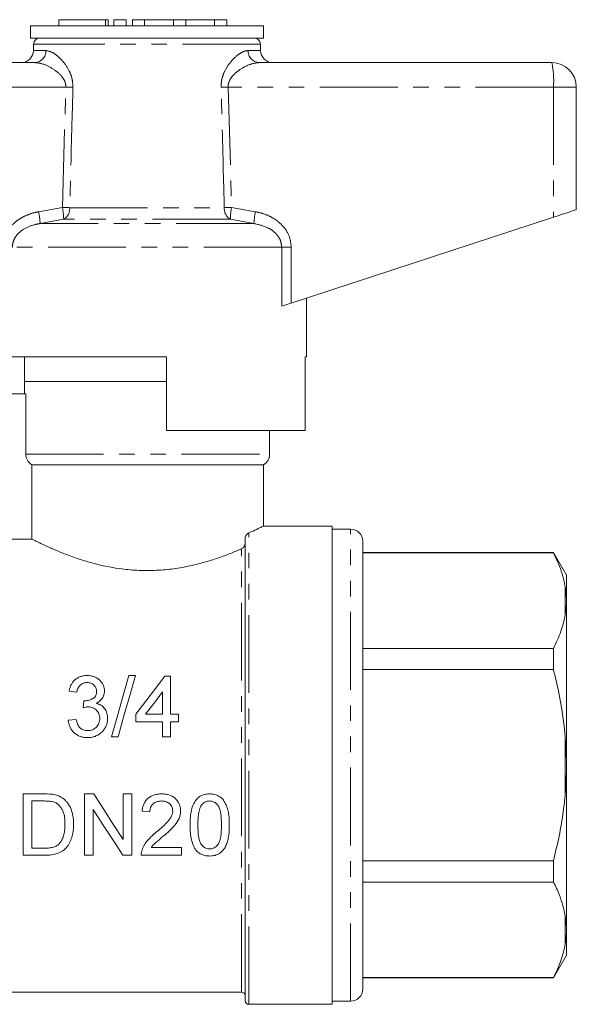
# Model space of a CAD drawing. Units: millimetres. Extents: x 145 to 263, y 90 to 271.
# Drawn here: x 217 to 263, y 191 to 271 of the extents above; entities that cross this region are included whole.
import ezdxf

# ---------------------------------------------------------------- set-up
doc = ezdxf.new("R2010")
doc.units = ezdxf.units.MM
doc.linetypes.add('PHANTOM', pattern=[12.7, 6.35, -1.27, 1.27, -1.27, 1.27, -1.27])

msp = doc.modelspace()

# ---------------------------------------------------------------- linework, layer by layer
at = {"color": 7, "linetype": 'Continuous', "lineweight": 15}
for p, q in [((218.007, 270.895), (218.007, 269.895)), ((237.007, 270.895), (218.007, 270.895)), ((220.311, 271.395), (220.311, 270.895)), ((220.311, 271.395), (224.113, 271.395)), ((224.113, 271.395), (224.352, 271.395)), ((224.352, 270.895), (224.352, 271.395)), ((224.813, 271.395), (224.813, 270.895)), ((224.813, 271.395), (225.813, 271.395)), ((225.813, 271.395), (225.813, 270.895)), ((226.313, 271.395), (226.313, 270.895)), ((226.313, 271.395), (227.313, 271.395)), ((227.313, 271.395), (227.313, 270.895)), ((227.313, 271.395), (229.66, 271.395)), ((229.66, 271.395), (229.66, 270.895)), ((229.66, 271.395), (230.66, 271.395)), ((230.66, 271.395), (230.66, 270.895)), ((230.66, 271.395), (233.008, 271.395)), ((233.008, 271.395), (233.008, 270.895)), ((233.008, 271.395), (234.008, 271.395)), ((234.008, 271.395), (234.008, 270.895)), ((237.007, 269.895), (237.007, 270.895)), ((237.007, 269.895), (218.007, 269.895)), ((218.257, 269.404), (218.248, 268.878)), ((236.766, 268.878), (236.757, 269.404)), ((194.507, 267.895), (218.375, 267.895)), ((236.64, 267.895), (260.507, 267.895)), ((262.507, 265.895), (262.507, 255.895)), ((239.264, 248.288), (260.647, 255.287)), ((240.507, 243.895), (240.507, 248.695)), ((229.107, 243.895), (214.507, 243.895)), ((217.507, 243.895), (217.507, 241.895)), ((229.107, 243.895), (229.107, 237.895)), ((240.507, 243.895), (240.389, 243.895)), ((240.389, 237.895), (240.389, 243.895)), ((217.507, 241.895), (217.507, 240.895)), ((229.107, 241.895), (217.507, 241.895)), ((217.507, 241.895), (227.507, 241.895)), ((227.507, 241.895), (229.107, 241.895)), ((213.507, 240.895), (217.62, 240.895)), ((217.62, 235.962), (217.62, 240.895)), ((240.389, 237.895), (229.107, 237.895)), ((237.507, 235.962), (237.507, 237.895)), ((218.126, 235.095), (237.007, 235.095)), ((218.126, 235.095), (218.126, 229.035)), ((237.007, 230.091), (237.007, 235.095)), ((242.607, 230.095), (236.999, 230.095)), ((242.607, 230.095), (242.607, 191.095)), ((244.107, 229.845), (242.607, 229.845)), ((218.126, 229.035), (214.507, 229.035)), ((235.507, 191.395), (235.507, 229.099)), ((245.107, 192.345), (245.107, 228.845)), ((260.639, 227.945), (245.107, 227.945)), ((260.639, 227.917), (245.107, 227.917)), ((261.707, 226.095), (260.639, 227.945)), ((260.639, 227.945), (260.639, 227.917)), ((261.707, 224.212), (261.707, 226.095)), ((261.707, 224.212), (261.607, 225.181)), ((261.707, 223.817), (261.707, 224.212)), ((261.707, 210.99), (261.707, 223.817)), ((245.107, 220.121), (260.639, 220.121)), ((260.639, 220.121), (260.639, 218.391)), ((226.556, 217.909), (226.026, 217.909)), ((229.423, 217.844), (228.974, 217.844)), ((229.423, 214.768), (229.423, 217.844)), ((260.639, 218.391), (245.107, 218.391)), ((221.154, 216.626), (221.795, 216.562)), ((228.782, 216.568), (228.782, 214.768)), ((226.603, 214.768), (226.603, 214.126)), ((228.782, 214.768), (227.394, 214.768)), ((230.064, 214.768), (229.423, 214.768)), ((230.064, 214.126), (230.064, 214.768)), ((221.731, 214.319), (221.09, 214.255)), ((226.603, 214.126), (228.782, 214.126)), ((228.782, 214.126), (228.782, 212.909)), ((229.423, 214.126), (230.064, 214.126)), ((229.423, 212.909), (229.423, 214.126)), ((224.615, 212.909), (225.145, 212.909)), ((228.782, 212.909), (229.423, 212.909)), ((261.707, 210.99), (261.607, 212.919)), ((261.707, 210.201), (261.707, 210.99)), ((261.707, 197.374), (261.707, 210.201)), ((219.134, 208.254), (217.424, 208.254)), ((217.424, 208.254), (217.424, 203.254)), ((223.169, 208.254), (222.424, 208.254)), ((222.424, 208.254), (222.424, 203.254)), ((225.565, 208.254), (225.565, 204.523)), ((226.27, 208.254), (225.565, 208.254)), ((226.27, 203.254), (226.27, 208.254)), ((218.129, 207.677), (219.143, 207.677)), ((218.129, 203.831), (218.129, 207.677)), ((223.129, 203.254), (223.129, 206.985)), ((227.104, 206.844), (227.745, 206.78)), ((217.424, 203.254), (219.215, 203.254)), ((219.16, 203.831), (218.129, 203.831)), ((222.424, 203.254), (223.129, 203.254)), ((225.525, 203.254), (226.27, 203.254)), ((227.039, 203.254), (230.309, 203.254)), ((230.309, 203.895), (227.863, 203.895)), ((230.309, 203.254), (230.309, 203.895)), ((245.107, 202.8), (260.639, 202.8)), ((260.639, 202.8), (260.639, 201.07)), ((260.639, 201.07), (245.107, 201.07)), ((261.707, 197.374), (261.607, 198.334)), ((261.707, 196.979), (261.707, 197.374)), ((261.707, 195.095), (261.707, 196.979)), ((260.639, 193.245), (261.707, 195.095)), ((245.107, 193.274), (260.639, 193.274)), ((245.107, 193.245), (260.639, 193.245)), ((260.639, 193.274), (260.639, 193.245)), ((214.507, 192.095), (235.207, 192.095)), ((242.607, 191.345), (244.107, 191.345)), ((235.807, 191.095), (242.607, 191.095))]:
    msp.add_line(p, q, dxfattribs=at)
at = {"color": 8, "linetype": 'PHANTOM', "lineweight": 0}
for p, q in [((224.113, 271.395), (224.113, 270.895)), ((236.757, 269.404), (218.257, 269.404)), ((218.248, 268.878), (219.265, 268.878)), ((235.75, 268.878), (236.766, 268.878)), ((220.894, 265.895), (194.368, 265.895)), ((220.61, 256.083), (220.894, 265.895)), ((234.121, 265.895), (234.404, 256.083)), ((260.647, 265.895), (234.121, 265.895)), ((260.647, 265.895), (260.647, 255.287)), ((262.507, 265.895), (260.647, 265.895)), ((218.664, 255.736), (220.61, 256.083)), ((221.205, 256.065), (233.81, 256.065)), ((234.404, 256.083), (236.351, 255.736)), ((220.712, 255.117), (218.79, 254.77)), ((236.225, 254.77), (218.79, 254.77)), ((234.302, 255.117), (220.712, 255.117)), ((236.225, 254.77), (234.302, 255.117)), ((238.489, 252.838), (216.526, 252.838)), ((238.489, 248.035), (238.489, 252.838)), ((238.489, 252.838), (239.264, 252.838)), ((239.264, 252.838), (239.264, 248.288)), ((217.62, 235.962), (237.507, 235.962)), ((244.107, 191.345), (244.107, 229.845)), ((235.807, 191.095), (235.807, 229.54)), ((235.207, 192.095), (235.207, 228.239)), ((261.607, 222.857), (261.607, 225.181)), ((261.607, 208.272), (261.607, 212.919)), ((261.607, 196.01), (261.607, 198.334))]:
    msp.add_line(p, q, dxfattribs=at)
at = {"color": 7, "linetype": 'Continuous', "lineweight": 15, "flags": 128}
for points in [[(260.647, 255.287), (261.017, 255.408), (261.368, 255.523), (261.69, 255.628), (261.97, 255.72), (262.199, 255.794), (262.368, 255.85), (262.472, 255.884), (262.507, 255.895)], [(239.264, 248.288), (239.079, 248.228), (238.904, 248.171), (238.743, 248.118), (238.603, 248.072), (238.489, 248.035)], [(226.026, 217.909), (225.568, 216.287), (225.097, 214.615), (224.615, 212.909)], [(225.145, 212.909), (225.627, 214.615), (226.098, 216.287), (226.556, 217.909)], [(228.974, 217.844), (228.199, 216.839), (227.408, 215.812), (226.603, 214.768)], [(227.394, 214.768), (227.861, 215.373), (228.324, 215.974), (228.782, 216.568)], [(222.368, 215.857), (222.335, 215.569), (222.302, 215.28)], [(225.565, 204.523), (224.78, 205.745), (223.98, 206.991), (223.169, 208.254)], [(223.129, 206.985), (223.945, 205.715), (224.745, 204.469), (225.525, 203.254)]]:
    msp.add_lwpolyline(points, dxfattribs=at)
at = {"color": 7, "linetype": 'Continuous', "lineweight": 15}
for centre, radius, start, end in [((218.757, 269.395), 0.5, 90, 179), ((236.257, 269.395), 0.5, 1, 90), ((217.248, 268.895), 1, 270, 359), ((237.766, 268.895), 1, 181, 270), ((260.507, 265.895), 2, 0, 90), ((236.507, 235.962), 1, 300, 0), ((244.107, 228.845), 1, 0, 90), ((235.207, 191.795), 0.3, 0, 90), ((244.107, 192.345), 1, 270, 0), ((235.807, 191.395), 0.3, 180, 270)]:
    msp.add_arc(centre, radius, start, end, dxfattribs=at)
at = {"color": 8, "linetype": 'PHANTOM', "lineweight": 0}
for centre, radius, start, end in [((218.318, 268.841), 0.948, 273.44349, 2.21158), ((236.697, 268.841), 0.948, 177.78842, 266.55651), ((253.375, 266.393), 7.289, 356.08578, 11.89474), ((209.844, -109.804), 375.862, 88.22717, 88.31536), ((245.17, -109.804), 375.862, 91.68464, 91.77283), ((213.644, 254.589), 5.149, 2.01222, 12.86806), ((215.35, 255.037), 5.364, 0.84785, 11.23814), ((209.977, -116.402), 372.636, 88.27338, 88.36487), ((220.199, 255.985), 1.009, 300.59233, 4.5267), ((234.816, 255.985), 1.009, 175.4733, 239.40767), ((245.037, -116.402), 372.636, 91.63513, 91.72662), ((239.665, 255.037), 5.364, 168.76186, 179.15215), ((241.371, 254.589), 5.149, 167.13194, 177.98778)]:
    msp.add_arc(centre, radius, start, end, dxfattribs=at)
for points, knots in [([(219.265, 268.878), (219.443, 268.844), (219.739, 268.787), (220.203, 268.452), (220.672, 268), (221.107, 267.388), (221.428, 266.617), (221.457, 266.127), (221.472, 265.878)], [0, 0, 0, 0, 0.213729, 0.353824, 0.493975, 0.716611, 0.856167, 1, 1, 1, 1]), ([(233.542, 265.878), (233.554, 266.102), (233.578, 266.572), (233.867, 267.31), (234.374, 268.06), (234.942, 268.571), (235.419, 268.835), (235.64, 268.864), (235.75, 268.878)], [0, 0, 0, 0, 0.129516, 0.272281, 0.476523, 0.730457, 0.865327, 1, 1, 1, 1]), ([(220.894, 265.895), (220.889, 266.003), (220.881, 266.173), (220.762, 266.493), (220.46, 266.93), (219.826, 267.429), (219.06, 267.814), (218.582, 267.871), (218.375, 267.895)], [0, 0, 0, 0, 0.076163, 0.120307, 0.247845, 0.473053, 0.772049, 1, 1, 1, 1]), ([(236.64, 267.895), (236.376, 267.858), (235.863, 267.785), (235.087, 267.359), (234.509, 266.876), (234.204, 266.414), (234.12, 266.09), (234.12, 265.939), (234.121, 265.895)], [0, 0, 0, 0, 0.287063, 0.557907, 0.762872, 0.892142, 0.968904, 1, 1, 1, 1]), ([(221.472, 265.878), (221.454, 265.212), (221.364, 261.941), (221.275, 258.67), (221.205, 256.065)], [0, 0, 0, 0, 0.203738, 1, 1, 1, 1]), ([(233.81, 256.065), (233.792, 256.732), (233.704, 260.003), (233.614, 263.274), (233.542, 265.878)], [0, 0, 0, 0, 0.203738, 1, 1, 1, 1]), ([(215.751, 252.838), (215.781, 253.125), (215.841, 253.698), (216.298, 254.467), (216.892, 255.023), (217.539, 255.394), (218.114, 255.615), (218.497, 255.699), (218.664, 255.736)], [0, 0, 0, 0, 0.19222, 0.383973, 0.586631, 0.735564, 0.884698, 1, 1, 1, 1]), ([(236.351, 255.736), (236.599, 255.678), (237.093, 255.562), (237.881, 255.195), (238.645, 254.584), (239.178, 253.722), (239.238, 253.1), (239.264, 252.838)], [0, 0, 0, 0, 0.171503, 0.342714, 0.582568, 0.824063, 1, 1, 1, 1]), ([(218.79, 254.77), (218.656, 254.746), (218.194, 254.661), (217.539, 254.409), (216.95, 253.937), (216.596, 253.422), (216.549, 253.031), (216.526, 252.838)], [0, 0, 0, 0, 0.1282984, 0.4435975, 0.6448175, 0.8253549, 1, 1, 1, 1]), ([(238.489, 252.838), (238.47, 253.014), (238.434, 253.346), (238.216, 253.719), (237.883, 254.104), (237.251, 254.542), (236.612, 254.684), (236.225, 254.77)], [0, 0, 0, 0, 0.159551, 0.301425, 0.388376, 0.629747, 1, 1, 1, 1])]:
    msp.add_open_spline(points, degree=3, knots=knots, dxfattribs=at)
at = {"color": 7, "linetype": 'Continuous', "lineweight": 15}
for points, knots in [([(218.126, 235.095), (217.975, 235.182), (217.844, 235.311), (217.668, 235.612), (217.62, 235.786), (217.62, 235.962)], [0, 0, 0, 0, 0.5, 0.5, 1, 1, 1, 1]), ([(235.807, 229.54), (236.041, 229.645), (236.515, 229.857), (236.883, 230.035), (237.042, 230.112), (237.001, 230.093), (236.999, 230.091)], [0, 0, 0, 0, 0.327442, 0.665349, 0.976468, 1, 1, 1, 1]), ([(218.126, 229.035), (218.201, 228.997), (218.31, 228.941), (218.525, 228.835), (218.605, 228.796), (218.781, 228.71), (218.877, 228.664), (219.185, 228.519), (219.419, 228.41), (219.944, 228.178), (220.236, 228.054), (220.861, 227.803), (221.195, 227.676), (221.911, 227.424), (222.295, 227.3), (223.491, 226.952), (224.347, 226.755), (225.737, 226.562), (226.205, 226.516), (227.147, 226.467), (227.62, 226.463), (228.336, 226.49), (228.576, 226.504), (229.049, 226.543), (229.282, 226.567), (229.975, 226.654), (230.425, 226.73), (231.085, 226.867), (231.303, 226.916), (231.726, 227.02), (231.933, 227.074), (232.539, 227.244), (232.924, 227.365), (233.657, 227.616), (234.004, 227.745), (234.642, 227.997), (234.937, 228.121), (235.207, 228.239)], [0, 0, 0, 0, 0.0625, 0.0625, 0.09375, 0.09375, 0.125, 0.125, 0.1875, 0.1875, 0.25, 0.25, 0.3125, 0.3125, 0.375, 0.375, 0.5, 0.5, 0.5625, 0.5625, 0.625, 0.625, 0.65625, 0.65625, 0.6875, 0.6875, 0.75, 0.75, 0.78125, 0.78125, 0.8125, 0.8125, 0.875, 0.875, 0.9375, 0.9375, 1, 1, 1, 1]), ([(235.507, 229.099), (235.507, 229.165), (235.526, 229.225), (235.571, 229.324), (235.598, 229.364), (235.683, 229.467), (235.745, 229.513), (235.807, 229.54)], [0, 0, 0, 0, 0.25, 0.25, 0.5, 0.5, 1, 1, 1, 1]), ([(235.207, 228.239), (235.277, 228.269), (235.341, 228.321), (235.424, 228.428), (235.449, 228.469), (235.491, 228.565), (235.507, 228.623), (235.507, 228.684)], [0, 0, 0, 0, 0.5, 0.5, 0.75, 0.75, 1, 1, 1, 1]), ([(261.607, 225.181), (261.478, 225.734), (261.261, 226.656), (260.817, 227.556), (260.639, 227.917)], [0, 0, 0, 0, 0.599819, 1, 1, 1, 1]), ([(261.607, 222.857), (261.639, 223.065), (261.688, 223.385), (261.702, 223.705), (261.707, 223.817)], [0, 0, 0, 0, 0.650139, 1, 1, 1, 1]), ([(260.639, 220.121), (260.865, 220.586), (261.302, 221.488), (261.508, 222.411), (261.607, 222.857)], [0, 0, 0, 0, 0.5158353, 1, 1, 1, 1]), ([(222.616, 217.909), (222.524, 217.907), (222.432, 217.902), (222.253, 217.874), (222.163, 217.852), (221.991, 217.79), (221.91, 217.752), (221.757, 217.66), (221.685, 217.606), (221.554, 217.485), (221.496, 217.419), (221.393, 217.277), (221.348, 217.201), (221.272, 217.045), (221.241, 216.964), (221.19, 216.798), (221.171, 216.712), (221.154, 216.626)], [0, 0, 0, 0, 0.125, 0.125, 0.25, 0.25, 0.375, 0.375, 0.5, 0.5, 0.625, 0.625, 0.75, 0.75, 0.875, 0.875, 1, 1, 1, 1]), ([(224.038, 216.638), (224.035, 216.724), (224.03, 216.81), (223.994, 216.977), (223.966, 217.058), (223.858, 217.295), (223.757, 217.437), (223.554, 217.613), (223.481, 217.664), (223.324, 217.751), (223.241, 217.789), (223.07, 217.849), (222.982, 217.872), (222.802, 217.901), (222.709, 217.906), (222.616, 217.909)], [0, 0, 0, 0, 0.125, 0.125, 0.25, 0.25, 0.5, 0.5, 0.625, 0.625, 0.75, 0.75, 0.875, 0.875, 1, 1, 1, 1]), ([(261.607, 212.919), (261.519, 213.719), (261.341, 215.322), (260.956, 217.139), (260.698, 218.157), (260.639, 218.391)], [0, 0, 0, 0, 0.433635, 0.869873, 1, 1, 1, 1]), ([(221.795, 216.562), (221.804, 216.613), (221.813, 216.663), (221.84, 216.761), (221.858, 216.808), (221.918, 216.948), (221.975, 217.038), (222.124, 217.184), (222.216, 217.241), (222.368, 217.297), (222.421, 217.311), (222.527, 217.327), (222.582, 217.329), (222.636, 217.332)], [0, 0, 0, 0, 0.125, 0.125, 0.25, 0.25, 0.5, 0.5, 0.75, 0.75, 0.875, 0.875, 1, 1, 1, 1]), ([(222.636, 217.332), (222.687, 217.331), (222.737, 217.328), (222.835, 217.312), (222.884, 217.3), (223.026, 217.251), (223.111, 217.197), (223.252, 217.064), (223.31, 216.983), (223.364, 216.852), (223.377, 216.805), (223.394, 216.712), (223.397, 216.664), (223.397, 216.616)], [0, 0, 0, 0, 0.125, 0.125, 0.25, 0.25, 0.5, 0.5, 0.75, 0.75, 0.875, 0.875, 1, 1, 1, 1]), ([(223.397, 216.616), (223.397, 216.562), (223.394, 216.507), (223.373, 216.4), (223.358, 216.346), (223.311, 216.245), (223.282, 216.198), (223.207, 216.112), (223.164, 216.074), (223.021, 215.979), (222.916, 215.93), (222.749, 215.882), (222.691, 215.869), (222.576, 215.855), (222.518, 215.852), (222.46, 215.85)], [0, 0, 0, 0, 0.125, 0.125, 0.25, 0.25, 0.375, 0.375, 0.5, 0.5, 0.75, 0.75, 0.875, 0.875, 1, 1, 1, 1]), ([(223.356, 215.646), (223.405, 215.67), (223.454, 215.694), (223.548, 215.748), (223.592, 215.778), (223.718, 215.877), (223.795, 215.956), (223.916, 216.131), (223.963, 216.228), (224.009, 216.378), (224.02, 216.429), (224.034, 216.533), (224.036, 216.585), (224.038, 216.638)], [0, 0, 0, 0, 0.125, 0.125, 0.25, 0.25, 0.5, 0.5, 0.75, 0.75, 0.875, 0.875, 1, 1, 1, 1]), ([(222.302, 215.28), (222.37, 215.298), (222.438, 215.315), (222.542, 215.334), (222.576, 215.339), (222.646, 215.346), (222.681, 215.348), (222.716, 215.348)], [0, 0, 0, 0, 0.5, 0.5, 0.75, 0.75, 1, 1, 1, 1]), ([(222.46, 215.85), (222.452, 215.851), (222.445, 215.851), (222.437, 215.851), (222.429, 215.852), (222.421, 215.852), (222.414, 215.853), (222.398, 215.854), (222.383, 215.856), (222.368, 215.857)], [0, 0, 0, 0, 0.0000231184, 0.0000231184, 0.0000231184, 0.00004624044, 0.00004624044, 0.00004624044, 0.00009247484, 0.00009247484, 0.00009247484, 0.00009247484]), ([(222.716, 215.348), (222.779, 215.347), (222.841, 215.344), (222.964, 215.324), (223.024, 215.307), (223.2, 215.24), (223.305, 215.17), (223.435, 215.039), (223.475, 214.992), (223.542, 214.889), (223.569, 214.834), (223.613, 214.721), (223.629, 214.661), (223.65, 214.541), (223.652, 214.479), (223.654, 214.418)], [0, 0, 0, 0, 0.125, 0.125, 0.25, 0.25, 0.5, 0.5, 0.625, 0.625, 0.75, 0.75, 0.875, 0.875, 1, 1, 1, 1]), ([(224.295, 214.413), (224.292, 214.553), (224.28, 214.691), (224.224, 214.892), (224.198, 214.958), (224.138, 215.083), (224.102, 215.143), (224.018, 215.256), (223.971, 215.31), (223.869, 215.406), (223.813, 215.448), (223.693, 215.523), (223.628, 215.555), (223.495, 215.609), (223.426, 215.628), (223.356, 215.646)], [0, 0, 0, 0, 0.25, 0.25, 0.375, 0.375, 0.5, 0.5, 0.625, 0.625, 0.75, 0.75, 0.875, 0.875, 1, 1, 1, 1]), ([(222.645, 212.844), (222.752, 212.847), (222.859, 212.851), (223.068, 212.885), (223.171, 212.912), (223.373, 212.986), (223.469, 213.032), (223.649, 213.144), (223.734, 213.211), (223.888, 213.358), (223.958, 213.437), (224.082, 213.61), (224.134, 213.703), (224.215, 213.896), (224.246, 213.996), (224.287, 214.203), (224.293, 214.308), (224.295, 214.413)], [0, 0, 0, 0, 0.125, 0.125, 0.25, 0.25, 0.375, 0.375, 0.5, 0.5, 0.625, 0.625, 0.75, 0.75, 0.875, 0.875, 1, 1, 1, 1]), ([(223.654, 214.418), (223.653, 214.353), (223.649, 214.288), (223.628, 214.161), (223.612, 214.097), (223.544, 213.912), (223.474, 213.802), (223.292, 213.61), (223.181, 213.536), (222.997, 213.464), (222.932, 213.448), (222.801, 213.426), (222.735, 213.422), (222.668, 213.421)], [0, 0, 0, 0, 0.125, 0.125, 0.25, 0.25, 0.5, 0.5, 0.75, 0.75, 0.875, 0.875, 1, 1, 1, 1]), ([(221.09, 214.255), (221.101, 214.16), (221.115, 214.065), (221.162, 213.881), (221.193, 213.79), (221.316, 213.526), (221.43, 213.371), (221.717, 213.107), (221.884, 213.004), (222.161, 212.905), (222.256, 212.882), (222.448, 212.852), (222.547, 212.846), (222.645, 212.844)], [0, 0, 0, 0, 0.125, 0.125, 0.25, 0.25, 0.5, 0.5, 0.75, 0.75, 0.875, 0.875, 1, 1, 1, 1]), ([(222.668, 213.421), (222.608, 213.422), (222.547, 213.425), (222.429, 213.444), (222.371, 213.458), (222.199, 213.519), (222.096, 213.587), (221.976, 213.72), (221.94, 213.769), (221.88, 213.871), (221.855, 213.925), (221.785, 214.088), (221.756, 214.203), (221.731, 214.319)], [0, 0, 0, 0, 0.125, 0.125, 0.25, 0.25, 0.5, 0.5, 0.625, 0.625, 0.75, 0.75, 1, 1, 1, 1]), ([(261.607, 208.272), (261.639, 208.69), (261.688, 209.332), (261.702, 209.976), (261.707, 210.201)], [0, 0, 0, 0, 0.650139, 1, 1, 1, 1]), ([(220.744, 207.824), (220.691, 207.867), (220.637, 207.909), (220.524, 207.985), (220.464, 208.019), (220.341, 208.078), (220.278, 208.104), (220.149, 208.147), (220.083, 208.165), (220.017, 208.182)], [0, 0, 0, 0, 0.25, 0.25, 0.5, 0.5, 0.75, 0.75, 1, 1, 1, 1]), ([(228.706, 208.254), (228.606, 208.252), (228.506, 208.248), (228.309, 208.223), (228.211, 208.204), (227.922, 208.12), (227.74, 208.027), (227.513, 207.831), (227.445, 207.759), (227.33, 207.597), (227.28, 207.509), (227.203, 207.327), (227.173, 207.234), (227.128, 207.04), (227.115, 206.942), (227.104, 206.844)], [0, 0, 0, 0, 0.125, 0.125, 0.25, 0.25, 0.5, 0.5, 0.625, 0.625, 0.75, 0.75, 0.875, 0.875, 1, 1, 1, 1]), ([(230.245, 206.874), (230.244, 206.922), (230.243, 206.97), (230.234, 207.065), (230.227, 207.112), (230.199, 207.252), (230.172, 207.346), (230.093, 207.521), (230.045, 207.603), (229.929, 207.758), (229.863, 207.83), (229.646, 208.022), (229.47, 208.117), (229.191, 208.202), (229.095, 208.222), (228.902, 208.249), (228.804, 208.252), (228.706, 208.254)], [0, 0, 0, 0, 0.0625, 0.0625, 0.125, 0.125, 0.25, 0.25, 0.375, 0.375, 0.5, 0.5, 0.75, 0.75, 0.875, 0.875, 1, 1, 1, 1]), ([(232.616, 208.254), (232.544, 208.253), (232.472, 208.251), (232.331, 208.234), (232.261, 208.221), (232.123, 208.186), (232.054, 208.164), (231.922, 208.105), (231.859, 208.071), (231.68, 207.952), (231.575, 207.851), (231.402, 207.623), (231.331, 207.498), (231.161, 207.109), (231.1, 206.829), (231.045, 206.414), (231.032, 206.275), (231.017, 205.997), (231.015, 205.859), (231.014, 205.72)], [0, 0, 0, 0, 0.0625, 0.0625, 0.125, 0.125, 0.1875, 0.1875, 0.25, 0.25, 0.375, 0.375, 0.5, 0.5, 0.75, 0.75, 0.875, 0.875, 1, 1, 1, 1]), ([(234.219, 205.72), (234.217, 205.996), (234.209, 206.272), (234.155, 206.684), (234.128, 206.82), (234.055, 207.091), (234.01, 207.226), (233.9, 207.489), (233.836, 207.616), (233.667, 207.85), (233.562, 207.949), (233.318, 208.106), (233.184, 208.163), (232.974, 208.22), (232.904, 208.233), (232.761, 208.25), (232.689, 208.252), (232.616, 208.254)], [0, 0, 0, 0, 0.25, 0.25, 0.375, 0.375, 0.5, 0.5, 0.625, 0.625, 0.75, 0.75, 0.875, 0.875, 0.9375, 0.9375, 1, 1, 1, 1]), ([(260.639, 202.8), (260.801, 203.464), (261.125, 204.795), (261.44, 206.625), (261.558, 207.79), (261.607, 208.272)], [0, 0, 0, 0, 0.36877, 0.738764, 1, 1, 1, 1]), ([(219.143, 207.677), (219.282, 207.675), (219.422, 207.674), (219.631, 207.652), (219.7, 207.644), (219.836, 207.617), (219.903, 207.598), (219.969, 207.574)], [0, 0, 0, 0, 0.5, 0.5, 0.75, 0.75, 1, 1, 1, 1]), ([(219.969, 207.574), (220.01, 207.556), (220.051, 207.538), (220.128, 207.494), (220.165, 207.47), (220.27, 207.389), (220.335, 207.327), (220.45, 207.194), (220.501, 207.123), (220.594, 206.974), (220.634, 206.894), (220.731, 206.651), (220.766, 206.48), (220.813, 206.137), (220.819, 205.964), (220.821, 205.792)], [0, 0, 0, 0, 0.0625, 0.0625, 0.125, 0.125, 0.25, 0.25, 0.375, 0.375, 0.5, 0.5, 0.75, 0.75, 1, 1, 1, 1]), ([(221.527, 205.781), (221.525, 205.967), (221.516, 206.152), (221.463, 206.519), (221.424, 206.702), (221.302, 207.062), (221.223, 207.234), (221.068, 207.476), (221.01, 207.551), (220.886, 207.695), (220.817, 207.761), (220.744, 207.824)], [0, 0, 0, 0, 0.25, 0.25, 0.5, 0.5, 0.75, 0.75, 0.875, 0.875, 1, 1, 1, 1]), ([(227.745, 206.78), (227.747, 206.84), (227.749, 206.901), (227.768, 207.02), (227.783, 207.078), (227.826, 207.193), (227.852, 207.248), (227.919, 207.35), (227.96, 207.397), (228.095, 207.523), (228.206, 207.585), (228.442, 207.663), (228.567, 207.674), (228.692, 207.677)], [0, 0, 0, 0, 0.125, 0.125, 0.25, 0.25, 0.375, 0.375, 0.5, 0.5, 0.75, 0.75, 1, 1, 1, 1]), ([(228.692, 207.677), (228.806, 207.674), (228.919, 207.663), (229.083, 207.613), (229.136, 207.59), (229.235, 207.534), (229.283, 207.503), (229.413, 207.389), (229.486, 207.3), (229.558, 207.146), (229.575, 207.092), (229.598, 206.981), (229.602, 206.925), (229.604, 206.868)], [0, 0, 0, 0, 0.25, 0.25, 0.375, 0.375, 0.5, 0.5, 0.75, 0.75, 0.875, 0.875, 1, 1, 1, 1]), ([(231.655, 205.722), (231.656, 205.859), (231.658, 205.995), (231.672, 206.27), (231.684, 206.407), (231.719, 206.681), (231.743, 206.818), (231.8, 207.019), (231.821, 207.085), (231.874, 207.213), (231.908, 207.274), (231.944, 207.335)], [0, 0, 0, 0, 0.25, 0.25, 0.5, 0.5, 0.75, 0.75, 0.875, 0.875, 1, 1, 1, 1]), ([(231.944, 207.335), (231.985, 207.385), (232.026, 207.434), (232.122, 207.52), (232.176, 207.558), (232.29, 207.619), (232.351, 207.641), (232.479, 207.671), (232.544, 207.675), (232.609, 207.677)], [0, 0, 0, 0, 0.25, 0.25, 0.5, 0.5, 0.75, 0.75, 1, 1, 1, 1]), ([(232.609, 207.677), (232.661, 207.675), (232.713, 207.673), (232.815, 207.655), (232.866, 207.641), (233.01, 207.582), (233.097, 207.524), (233.246, 207.38), (233.309, 207.299), (233.406, 207.116), (233.438, 207.02), (233.516, 206.725), (233.54, 206.523), (233.572, 206.122), (233.577, 205.922), (233.578, 205.722)], [0, 0, 0, 0, 0.0625, 0.0625, 0.125, 0.125, 0.25, 0.25, 0.375, 0.375, 0.5, 0.5, 0.75, 0.75, 1, 1, 1, 1]), ([(229.604, 206.868), (229.602, 206.82), (229.6, 206.773), (229.584, 206.681), (229.574, 206.636), (229.532, 206.502), (229.492, 206.415), (229.352, 206.171), (229.227, 206.027), (228.835, 205.616), (228.549, 205.367), (228.259, 205.124)], [0, 0, 0, 0, 0.0625, 0.0625, 0.125, 0.125, 0.25, 0.25, 0.5, 0.5, 1, 1, 1, 1]), ([(228.857, 204.823), (229.02, 204.961), (229.181, 205.101), (229.416, 205.319), (229.492, 205.394), (229.642, 205.546), (229.714, 205.626), (229.915, 205.876), (230.034, 206.055), (230.158, 206.35), (230.189, 206.451), (230.223, 206.606), (230.231, 206.659), (230.241, 206.766), (230.243, 206.82), (230.245, 206.874)], [0, 0, 0, 0, 0.25, 0.25, 0.375, 0.375, 0.5, 0.5, 0.75, 0.75, 0.875, 0.875, 0.9375, 0.9375, 1, 1, 1, 1]), ([(219.215, 203.254), (219.299, 203.255), (219.383, 203.256), (219.551, 203.266), (219.634, 203.273), (219.882, 203.307), (220.046, 203.343), (220.364, 203.45), (220.513, 203.521), (220.78, 203.718), (220.895, 203.834), (221.095, 204.089), (221.179, 204.228), (221.312, 204.518), (221.367, 204.67), (221.453, 204.98), (221.481, 205.138), (221.519, 205.457), (221.524, 205.618), (221.527, 205.781)], [0, 0, 0, 0, 0.0625, 0.0625, 0.125, 0.125, 0.25, 0.25, 0.375, 0.375, 0.5, 0.5, 0.625, 0.625, 0.75, 0.75, 0.875, 0.875, 1, 1, 1, 1]), ([(220.821, 205.792), (220.819, 205.647), (220.816, 205.503), (220.786, 205.218), (220.764, 205.076), (220.692, 204.801), (220.646, 204.668), (220.552, 204.476), (220.517, 204.413), (220.436, 204.294), (220.388, 204.239), (220.341, 204.185)], [0, 0, 0, 0, 0.25, 0.25, 0.5, 0.5, 0.75, 0.75, 0.875, 0.875, 1, 1, 1, 1]), ([(231.014, 205.72), (231.016, 205.539), (231.02, 205.359), (231.048, 205.003), (231.07, 204.826), (231.139, 204.476), (231.184, 204.304), (231.281, 204.056), (231.316, 203.975), (231.398, 203.819), (231.449, 203.745), (231.5, 203.672)], [0, 0, 0, 0, 0.25, 0.25, 0.5, 0.5, 0.75, 0.75, 0.875, 0.875, 1, 1, 1, 1]), ([(232.616, 203.767), (232.563, 203.769), (232.51, 203.772), (232.407, 203.791), (232.356, 203.807), (232.212, 203.869), (232.127, 203.931), (231.98, 204.073), (231.916, 204.153), (231.823, 204.332), (231.792, 204.427), (231.716, 204.716), (231.692, 204.917), (231.66, 205.317), (231.656, 205.519), (231.655, 205.722)], [0, 0, 0, 0, 0.0625, 0.0625, 0.125, 0.125, 0.25, 0.25, 0.375, 0.375, 0.5, 0.5, 0.75, 0.75, 1, 1, 1, 1]), ([(233.578, 205.722), (233.577, 205.519), (233.573, 205.316), (233.54, 204.915), (233.516, 204.716), (233.44, 204.426), (233.408, 204.33), (233.316, 204.154), (233.253, 204.073), (233.107, 203.931), (233.022, 203.871), (232.878, 203.809), (232.828, 203.792), (232.723, 203.772), (232.67, 203.769), (232.616, 203.767)], [0, 0, 0, 0, 0.25, 0.25, 0.5, 0.5, 0.625, 0.625, 0.75, 0.75, 0.875, 0.875, 0.9375, 0.9375, 1, 1, 1, 1]), ([(232.616, 203.19), (232.69, 203.191), (232.764, 203.193), (232.909, 203.211), (232.98, 203.224), (233.193, 203.279), (233.328, 203.338), (233.565, 203.501), (233.667, 203.601), (233.836, 203.827), (233.904, 203.949), (234.013, 204.203), (234.057, 204.337), (234.125, 204.606), (234.149, 204.743), (234.207, 205.155), (234.216, 205.437), (234.219, 205.72)], [0, 0, 0, 0, 0.0625, 0.0625, 0.125, 0.125, 0.25, 0.25, 0.375, 0.375, 0.5, 0.5, 0.625, 0.625, 0.75, 0.75, 1, 1, 1, 1]), ([(228.259, 205.124), (228.012, 204.928), (227.773, 204.723), (227.466, 204.369), (227.375, 204.244), (227.258, 204.045), (227.222, 203.978), (227.158, 203.841), (227.132, 203.77), (227.107, 203.699)], [0, 0, 0, 0, 0.5, 0.5, 0.75, 0.75, 0.875, 0.875, 1, 1, 1, 1]), ([(227.863, 203.895), (227.929, 203.985), (227.998, 204.073), (228.157, 204.234), (228.243, 204.309), (228.503, 204.531), (228.679, 204.678), (228.857, 204.823)], [0, 0, 0, 0, 0.25, 0.25, 0.5, 0.5, 1, 1, 1, 1]), ([(220.341, 204.185), (220.303, 204.149), (220.266, 204.113), (220.182, 204.052), (220.138, 204.025), (219.998, 203.952), (219.898, 203.916), (219.692, 203.866), (219.586, 203.852), (219.373, 203.834), (219.267, 203.833), (219.16, 203.831)], [0, 0, 0, 0, 0.125, 0.125, 0.25, 0.25, 0.5, 0.5, 0.75, 0.75, 1, 1, 1, 1]), ([(227.107, 203.699), (227.083, 203.626), (227.064, 203.553), (227.042, 203.404), (227.039, 203.329), (227.039, 203.254)], [0, 0, 0, 0, 0.5, 0.5, 1, 1, 1, 1]), ([(231.5, 203.672), (231.534, 203.633), (231.568, 203.595), (231.641, 203.524), (231.681, 203.492), (231.804, 203.4), (231.895, 203.346), (232.09, 203.265), (232.191, 203.236), (232.4, 203.198), (232.509, 203.193), (232.616, 203.19)], [0, 0, 0, 0, 0.125, 0.125, 0.25, 0.25, 0.5, 0.5, 0.75, 0.75, 1, 1, 1, 1]), ([(261.607, 198.334), (261.478, 198.887), (261.261, 199.809), (260.817, 200.709), (260.639, 201.07)], [0, 0, 0, 0, 0.599819, 1, 1, 1, 1]), ([(261.607, 196.01), (261.639, 196.22), (261.688, 196.543), (261.702, 196.866), (261.707, 196.979)], [0, 0, 0, 0, 0.6501391, 1, 1, 1, 1]), ([(260.639, 193.274), (260.865, 193.739), (261.302, 194.641), (261.508, 195.564), (261.607, 196.01)], [0, 0, 0, 0, 0.515835, 1, 1, 1, 1])]:
    msp.add_open_spline(points, degree=3, knots=knots, dxfattribs=at)
msp.add_open_spline([(220.017, 208.182), (219.728, 208.246), (219.43, 208.253), (219.134, 208.254)], degree=3, dxfattribs=at)

doc.saveas('drawing.dxf')
